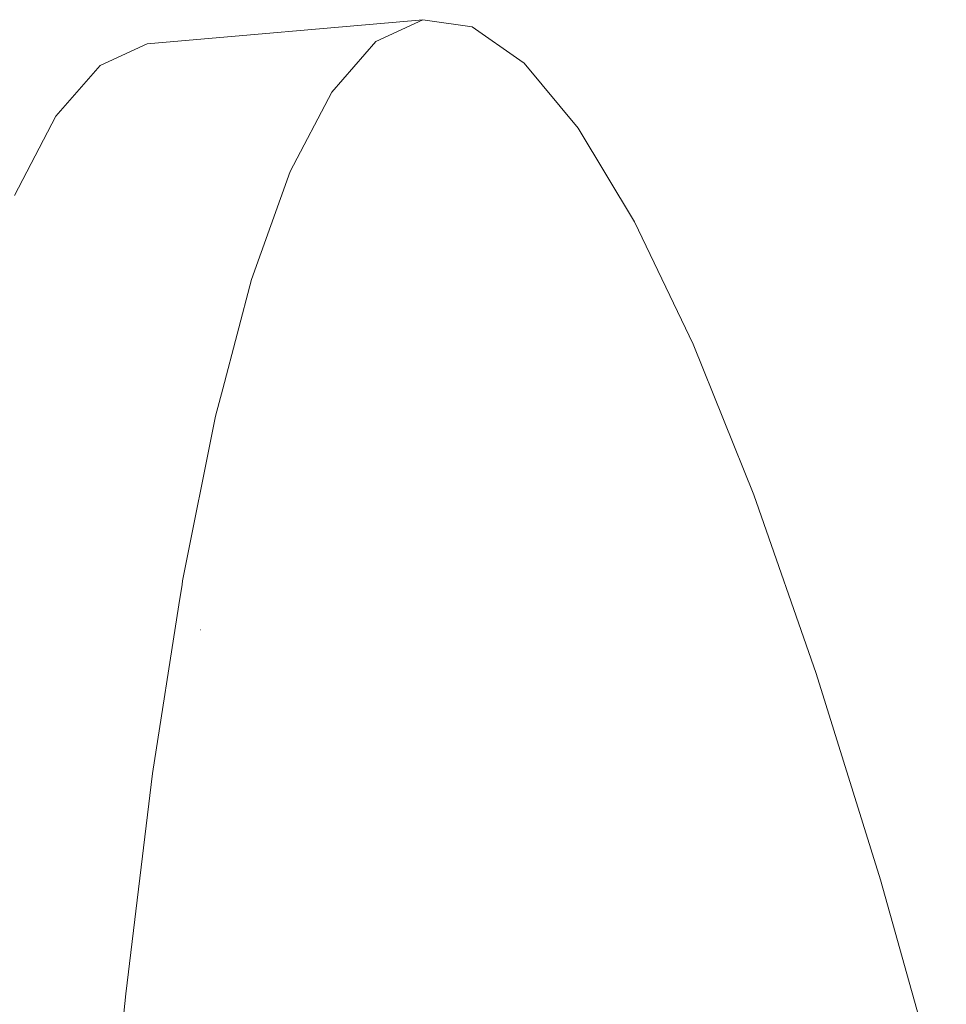
# Paper-space layout 'Sht-2' of a CAD drawing. Units: millimetres. Extents: x -5545 to 7442, y -5181 to 6300.
# Drawn here: x -2693 to -2666, y 845 to 873 of the extents above; entities that cross this region are included whole.
import ezdxf

# ---------------------------------------------------------------- set-up
doc = ezdxf.new("R2010")
doc.units = ezdxf.units.MM
doc.layers.add('EF-Slide-Tubes', color=7, linetype='Continuous', lineweight=13)
doc.layers.add('Working-None', color=7, linetype='Continuous', lineweight=5)

# ---------------------------------------------------------------- blocks, each defined once
blk = doc.blocks.new('Group')
at = {"layer": 'EF-Slide-Tubes', "color": 7, "linetype": 'Continuous', "lineweight": 13, "transparency": 33554687}
for p, q in [((-2681.361, 873.269), (-2689.31, 872.576)), ((-2682.712, 872.643), (-2681.361, 873.269)), ((-2681.361, 873.269), (-2682.712, 872.643)), ((-2679.938, 873.062), (-2681.361, 873.269)), ((-2678.568, 872.107), (-2679.938, 873.062)), ((-2689.31, 872.576), (-2690.661, 871.95)), ((-2683.987, 871.183), (-2682.712, 872.643)), ((-2682.712, 872.643), (-2683.987, 871.183)), ((-2690.661, 871.95), (-2691.935, 870.49)), ((-2678.444, 872.02), (-2678.568, 872.107)), ((-2676.883, 870.146), (-2678.444, 872.02)), ((-2685.184, 868.892), (-2683.987, 871.183)), ((-2683.987, 871.183), (-2685.184, 868.892)), ((-2691.935, 870.49), (-2693.132, 868.2)), ((-2675.257, 867.444), (-2676.883, 870.146)), ((-2686.3, 865.776), (-2685.184, 868.892)), ((-2685.184, 868.892), (-2686.3, 865.776)), ((-2673.57, 863.919), (-2675.257, 867.444)), ((-2687.127, 862.631), (-2686.3, 865.776)), ((-2686.3, 865.776), (-2687.127, 862.631)), ((-2671.824, 859.577), (-2673.57, 863.919)), ((-2687.335, 861.84), (-2687.127, 862.631)), ((-2687.127, 862.631), (-2687.335, 861.84)), ((-2688.285, 857.091), (-2687.335, 861.84)), ((-2687.335, 861.84), (-2688.285, 857.091)), ((-2670.024, 854.427), (-2671.824, 859.577)), ((-2688.392, 856.399), (-2688.3, 856.992)), ((-2688.3, 856.992), (-2688.392, 856.399)), ((-2688.3, 856.992), (-2688.285, 857.091)), ((-2688.285, 857.091), (-2688.3, 856.992)), ((-2689.148, 851.538), (-2688.392, 856.399)), ((-2688.392, 856.399), (-2689.148, 851.538)), ((-2687.764, 855.682), (-2687.763, 855.682)), ((-2668.173, 848.478), (-2670.024, 854.427)), ((-2689.924, 845.192), (-2689.148, 851.538)), ((-2689.148, 851.538), (-2689.924, 845.192)), ((-2666.273, 841.742), (-2668.173, 848.478)), ((-2690.611, 838.066), (-2689.924, 845.192)), ((-2689.924, 845.192), (-2690.611, 838.066))]:
    blk.add_line(p, q, dxfattribs=at)

psp = doc.layouts.new('Sht-2')

# ---------------------------------------------------------------- block references
at = {"layer": 'Working-None'}
psp.add_blockref('Group', (0, 0), dxfattribs=at)

doc.saveas('drawing.dxf')
